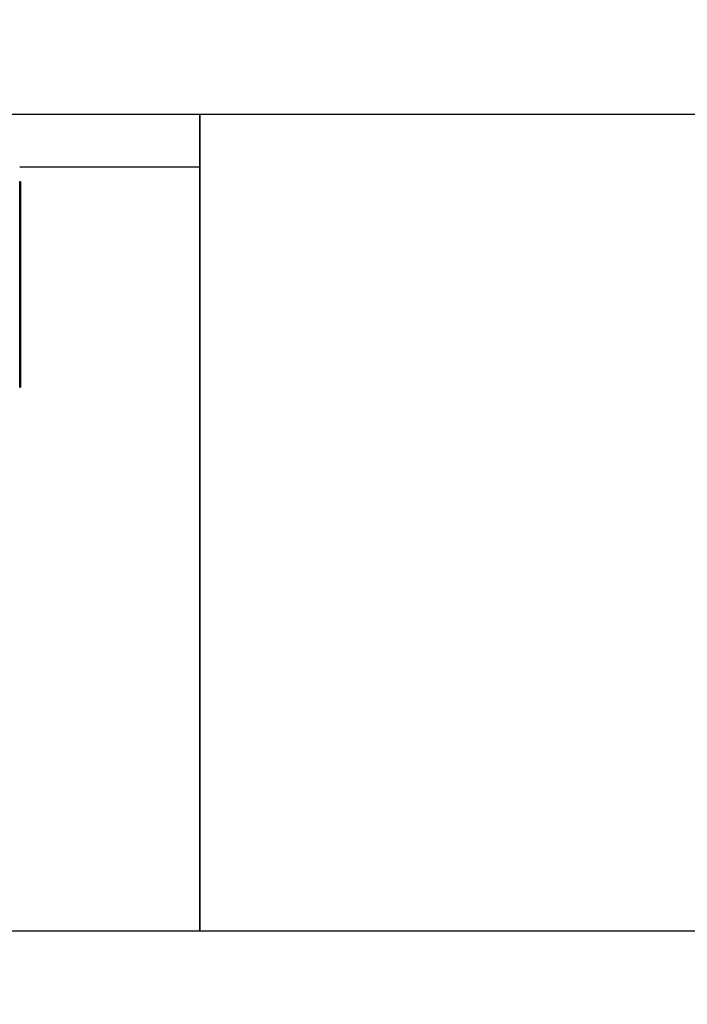
# Model space of a CAD drawing. Units: inches. Extents: x 1.8 to 16, y 1.4 to 9.3.
# Drawn here: x 13.1 to 13.2, y 7.8 to 7.9 of the extents above; entities that cross this region are included whole.
import ezdxf

# ---------------------------------------------------------------- set-up
doc = ezdxf.new("R2010")
doc.units = ezdxf.units.IN
doc.header["$MEASUREMENT"] = 0
doc.layers.add('BORDER', color=179, linetype='Continuous')
doc.styles.add('SLDTEXTSTYLE0', font='TXT', dxfattribs={"width": 0.75})
doc.dimstyles.new('SLDDIMSTYLE0', dxfattribs={"dimtxt": 0.1875, "dimasz": 0.13, "dimexe": 0, "dimexo": 0.0625, "dimgap": 0.046875, "dimtad": 0, "dimtih": 1, "dimtoh": 1, "dimlfac": 2, "dimrnd": 1e-09, "dimzin": 12, "dimdsep": 46, "dimtxsty": 'SLDTEXTSTYLE0', "dimsah": 1, "dimcen": 0.09, "dimadec": 0, "dimazin": 3, "dimtfac": 1, "dimtofl": 0, "dimtmove": 0, "dimatfit": 3, "dimfxl": 0, "dimfrac": 2, "dimtolj": 1, "dimtzin": 12, "dimarcsym": 0})

# ---------------------------------------------------------------- blocks, each defined once
blk = doc.blocks.new('_D_8')
at = {"layer": 'BORDER'}
for p, q in [((13.895267, 9.305962), (15.737828, 9.305962)), ((15.612828, 9.305962), (15.612828, 8.342981)), ((15.301109, 8.062448), (15.24398, 8.062448)), ((15.24398, 8.062448), (15.24398, 7.764791)), ((15.924546, 8.062448), (15.981675, 8.062448)), ((15.981675, 8.062448), (15.981675, 7.764791)), ((15.24398, 7.764791), (15.301109, 7.764791)), ((15.981675, 7.764791), (15.924546, 7.764791)), ((15.612828, 6.436885), (15.612828, 7.726705)), ((13.09261, 6.436885), (15.737828, 6.436885))]:
    blk.add_line(p, q, dxfattribs=at)
for points in [[(15.612828, 9.305962), (15.592828, 9.175962), (15.632828, 9.175962)], [(15.612828, 6.436885), (15.632828, 6.566885), (15.592828, 6.566885)]]:
    blk.add_solid(points, dxfattribs=at)
at = {"layer": 'BORDER', "char_height": 0.1875, "attachment_point": 1, "style": 'SLDTEXTSTYLE0'}
for s, insert in [('5.74', (15.37038, 8.342234)), ('145.7', (15.301109, 8.006492))]:
    blk.add_mtext(s, dxfattribs=dict(at, insert=insert))

msp = doc.modelspace()

# ---------------------------------------------------------------- linework, layer by layer
at = {"color": 7, "linetype": 'Continuous', "lineweight": 25}
for p, q in [((13.23020795, 7.90156339), (12.95973551, 7.90156339)), ((13.15892056, 7.90156339), (13.15892056, 7.89810695)), ((13.15892058, 7.89810695), (13.15892058, 7.90156339)), ((13.14695208, 7.89810695), (13.15892056, 7.89810695)), ((13.15892056, 7.89810695), (13.15892056, 7.8473689)), ((13.15892058, 7.89810695), (13.15892056, 7.89810695)), ((13.15892058, 7.86735028), (13.15892058, 7.89810695)), ((13.14695208, 7.89711604), (13.14700208, 7.89711604)), ((13.14695208, 7.89189024), (13.14695208, 7.89508379)), ((13.14695208, 7.89508379), (13.14700208, 7.89508379)), ((13.14700208, 7.89508379), (13.14700208, 7.88550314)), ((13.14700208, 7.89189024), (13.14700208, 7.89508379)), ((13.14695208, 7.88514024), (13.14695208, 7.89189024)), ((13.14695208, 7.89189024), (13.14700208, 7.89189024)), ((13.14700208, 7.88514024), (13.14700208, 7.89189024)), ((13.14695208, 7.88550314), (13.14695208, 7.88869669)), ((13.14700208, 7.88550314), (13.14700208, 7.88869669)), ((13.14700208, 7.88869669), (13.14700208, 7.88592502)), ((13.14700208, 7.88514024), (13.14695208, 7.88514024)), ((13.14695208, 7.88347088), (13.14700208, 7.88347088)), ((13.15892057, 7.86876054), (13.15892057, 7.86735028)), ((13.15892057, 7.86517881), (13.15892057, 7.86876054)), ((13.15892058, 7.8578631), (13.15892058, 7.86196567)), ((13.15892058, 7.8473689), (13.15892058, 7.85119643)), ((13.15892057, 7.8473689), (13.15892057, 7.84876054)), ((13.15892057, 7.8473689), (13.15892057, 7.84863233)), ((12.95973551, 7.8473689), (13.33444023, 7.8473689))]:
    msp.add_line(p, q, dxfattribs=at)
for points, knots in [([(13.14695208, 7.89508379), (13.14695208, 7.89535763), (13.14695208, 7.89590351), (13.14695208, 7.8966218), (13.14695208, 7.89705321), (13.14695208, 7.89709509), (13.14695208, 7.89711604)], [0, 0, 0, 0, 0.28097537, 0.56008841, 0.77986171, 1, 1, 1, 1]), ([(13.14700208, 7.89508379), (13.14700208, 7.89535763), (13.14700208, 7.89590351), (13.14700208, 7.8966218), (13.14700208, 7.89705321), (13.14700208, 7.89709509), (13.14700208, 7.89711604)], [0, 0, 0, 0, 0.28097537, 0.56008841, 0.77986171, 1, 1, 1, 1]), ([(13.14700208, 7.89711604), (13.14700208, 7.89708123), (13.14700208, 7.89701171), (13.14700208, 7.89623942), (13.14700208, 7.89552257), (13.14700208, 7.89508379)], [0, 0, 0, 0, 0.28006361, 0.55933458, 1, 1, 1, 1]), ([(13.14695208, 7.88347088), (13.14695208, 7.88350611), (13.14695208, 7.88357648), (13.14695208, 7.88435028), (13.14695208, 7.88506543), (13.14695208, 7.88550314)], [0, 0, 0, 0, 0.28004119, 0.55933667, 1, 1, 1, 1]), ([(13.14700208, 7.88592502), (13.14700208, 7.88574153), (13.14700208, 7.88541399), (13.14700208, 7.88507578), (13.14700208, 7.88492703)], [0, 0, 0, 0, 0.56018454, 1, 1, 1, 1]), ([(13.14700208, 7.88550314), (13.14700208, 7.88522961), (13.14700208, 7.88468432), (13.14700208, 7.8839577), (13.14700208, 7.88353583), (13.14700208, 7.88349254), (13.14700208, 7.88347088)], [0, 0, 0, 0, 0.28094692, 0.56005789, 0.77987048, 1, 1, 1, 1]), ([(13.14700208, 7.88347088), (13.14700208, 7.88350611), (13.14700208, 7.88357648), (13.14700208, 7.88435028), (13.14700208, 7.88506543), (13.14700208, 7.88550314)], [0, 0, 0, 0, 0.28004119, 0.55933667, 1, 1, 1, 1]), ([(13.14695208, 7.88347088), (13.14695208, 7.88348707), (13.14695208, 7.8835193), (13.14695208, 7.88415595), (13.14695208, 7.88476574), (13.14695208, 7.88514024)], [0, 0, 0, 0, 0.28031556, 0.55800644, 1, 1, 1, 1]), ([(13.14700208, 7.88347088), (13.14700208, 7.88348707), (13.14700208, 7.8835193), (13.14700208, 7.88415595), (13.14700208, 7.88476574), (13.14700208, 7.88514024)], [0, 0, 0, 0, 0.28031556, 0.55800644, 1, 1, 1, 1]), ([(13.14700208, 7.88492703), (13.14700208, 7.88469397), (13.14700208, 7.88422669), (13.14700208, 7.88376404), (13.14700208, 7.88350891), (13.14700208, 7.88348356), (13.14700208, 7.88347088)], [0, 0, 0, 0, 0.27863387, 0.5586509, 0.77928578, 1, 1, 1, 1]), ([(13.15892057, 7.86055541), (13.15892057, 7.8606058), (13.15892057, 7.86070626), (13.15892057, 7.86172438), (13.15892057, 7.86345161), (13.15892057, 7.86460149), (13.15892057, 7.86517881)], [0, 0, 0, 0, 0.28083997, 0.55995172, 0.77906847, 1, 1, 1, 1]), ([(13.15892057, 7.86211991), (13.15892057, 7.861768), (13.15892057, 7.86118734), (13.15892057, 7.86078722), (13.15892057, 7.86058422), (13.15892057, 7.86056501), (13.15892057, 7.86055541)], [0, 0, 0, 0, 0.338851473, 0.559119161, 0.779526219, 1, 1, 1, 1]), ([(13.15892057, 7.85927336), (13.15892057, 7.8592403), (13.15892057, 7.85917892), (13.15892057, 7.85830903), (13.15892057, 7.8579077)], [0, 0, 0, 0, 0.53863894, 1, 1, 1, 1]), ([(13.15892057, 7.85452977), (13.15892057, 7.8552523), (13.15892057, 7.85669623), (13.15892057, 7.85829565), (13.15892057, 7.8591252), (13.15892057, 7.85922396), (13.15892057, 7.85927336)], [0, 0, 0, 0, 0.27959997, 0.55876532, 0.77931029, 1, 1, 1, 1]), ([(13.15892057, 7.84978618), (13.15892057, 7.84984934), (13.15892057, 7.84997538), (13.15892057, 7.85114028), (13.15892057, 7.85280683), (13.15892057, 7.85395525), (13.15892057, 7.85452977)], [0, 0, 0, 0, 0.28035303, 0.55950225, 0.77963533, 1, 1, 1, 1]), ([(13.15892057, 7.85124457), (13.15892057, 7.851063), (13.15892057, 7.85041865), (13.15892057, 7.84992535), (13.15892057, 7.8498326), (13.15892057, 7.84978618)], [0, 0, 0, 0, 0.16387814, 0.58155095, 1, 1, 1, 1]), ([(13.15892057, 7.84876054), (13.15892057, 7.84875694), (13.15892057, 7.84875053), (13.15892057, 7.84866428), (13.15892057, 7.84862632)], [0, 0, 0, 0, 0.55995634, 1, 1, 1, 1]), ([(13.15892057, 7.84863233), (13.15892057, 7.84855366), (13.15892057, 7.84839677), (13.15892057, 7.84781362), (13.15892057, 7.8473883), (13.15892057, 7.8473689)], [0, 0, 0, 0, 0.48974573, 0.97673455, 1, 1, 1, 1]), ([(13.15892057, 7.84862632), (13.15892057, 7.84845558), (13.15892057, 7.8481741), (13.15892057, 7.84768065), (13.15892057, 7.84742585), (13.15892057, 7.8473689)], [0, 0, 0, 0, 0.54491639, 0.89830397, 1, 1, 1, 1])]:
    msp.add_open_spline(points, degree=3, knots=knots, dxfattribs=at)

# ---------------------------------------------------------------- dimensions: what is measured, and where the dimension line sits
at = {"layer": 'BORDER'}
dim = msp.add_linear_dim(base=(15.61282768, 6.43688512), p1=(13.84526701, 9.30596221), p2=(13.04260956, 6.43688512), angle=90, dimstyle='SLDDIMSTYLE0', dxfattribs=at)
dim.commit()
dim.dimension.update_dxf_attribs({"geometry": '_D_8', "text_midpoint": (15.61282768, 8.03484345), "dimtype": 160})

doc.saveas('drawing.dxf')
